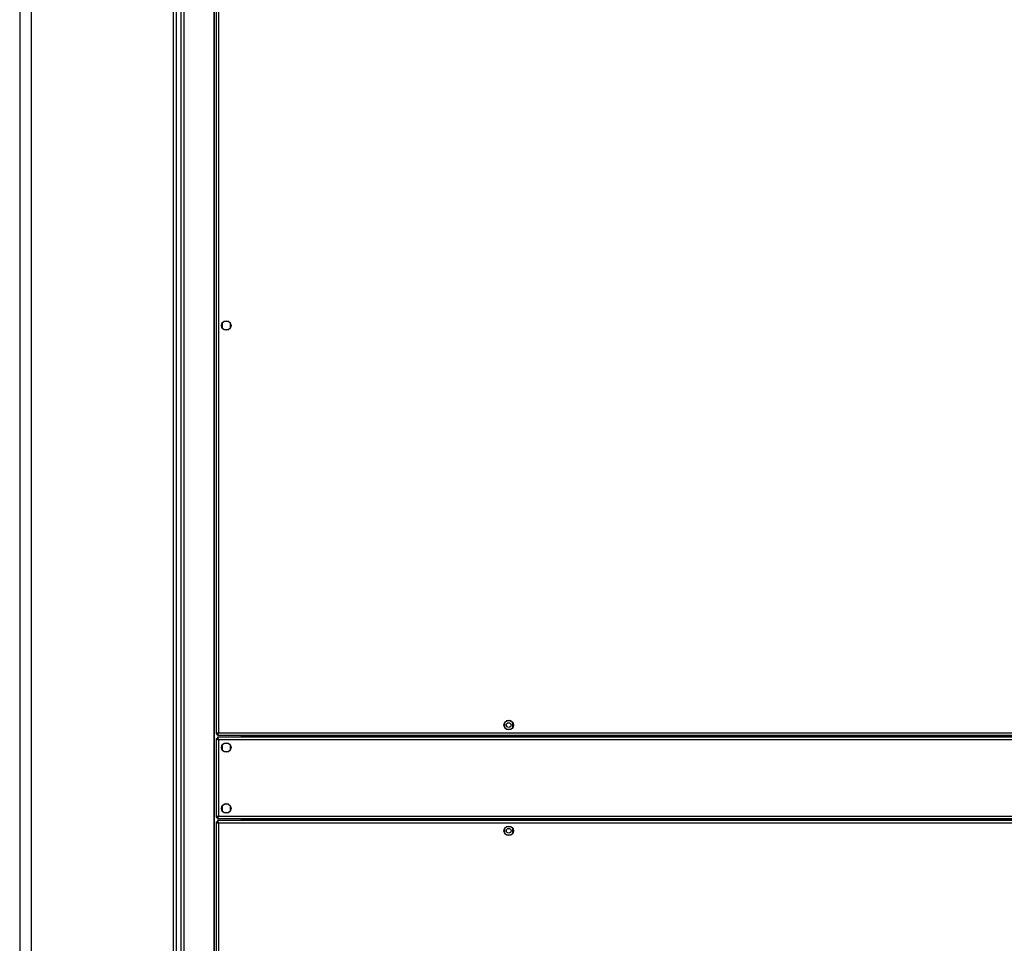
# Model space of a CAD drawing. Units: millimetres. Extents: x 439 to 12543, y -117 to 8628.
# Drawn here: x 9869 to 10596, y 1274 to 1955 of the extents above; entities that cross this region are included whole.
import ezdxf

# ---------------------------------------------------------------- set-up
doc = ezdxf.new("R2010")
doc.units = ezdxf.units.MM

msp = doc.modelspace()

# ---------------------------------------------------------------- linework, layer by layer
at = {"linetype": 'Continuous', "lineweight": 25}
for p, q in [((9869.3, 2529.42), (9869.3, 257.42)), ((9877.8, 2529.42), (9877.8, 286.42)), ((10014.3, 2530.91), (10014.3, 1428.43)), ((10016.1, 2530.12), (10016.1, 1429.22)), ((9982.8, 278.42), (9982.8, 2513.42)), ((9984.8, 2513.42), (9984.8, 278.42)), ((9985.05, 278.42), (9985.05, 2513.42)), ((9988.55, 278.42), (9988.55, 2513.42)), ((9990.55, 2513.42), (9990.55, 278.42)), ((10012.8, 278.42), (10012.8, 2513.42)), ((10013.15, 278.42), (10013.15, 2513.42)), ((10018.8, 1731.47), (10018.8, 1727.86)), ((10023.6, 1732.67), (10020, 1732.67)), ((10024.8, 1727.86), (10024.8, 1731.47)), ((10020, 1726.67), (10023.6, 1726.67)), ((10227.3, 1436.72), (10227.3, 1433.11)), ((10232.1, 1437.92), (10228.5, 1437.92)), ((10228.5, 1431.92), (10232.1, 1431.92)), ((10233.3, 1433.11), (10233.3, 1436.72)), ((10014.3, 1428.43), (10015.3, 1428.43)), ((10014.3, 1424.91), (10014.3, 1366.93)), ((10014.3, 1424.91), (10015.3, 1424.91)), ((10015.3, 1428.46), (10015.3, 1428.42)), ((10015.3, 1428.42), (10015.34, 1428.42)), ((10015.31, 1427.42), (10015.31, 1428.42)), ((10015.31, 1427.42), (10845.29, 1427.42)), ((10845.29, 1425.92), (10015.31, 1425.92)), ((10015.31, 1425.92), (10015.31, 1424.92)), ((10016.1, 1429.22), (10844.5, 1429.22)), ((10032.8, 1427.42), (10032.8, 1425.92)), ((10033.3, 1427.42), (10033.3, 1425.92)), ((10034.3, 1427.42), (10034.3, 1425.92)), ((10034.31, 1426.72), (10034.31, 1427.42)), ((10826.29, 1426.72), (10034.31, 1426.72)), ((10034.31, 1426.72), (10034.31, 1425.92)), ((10016.1, 1424.12), (10016.1, 1367.72)), ((10844.5, 1424.12), (10016.1, 1424.12)), ((10018.8, 1420.22), (10018.8, 1416.61)), ((10023.6, 1421.42), (10020, 1421.42)), ((10024.8, 1416.61), (10024.8, 1420.22)), ((10020, 1415.42), (10023.6, 1415.42)), ((10018.8, 1375.22), (10018.8, 1371.61)), ((10023.6, 1376.42), (10020, 1376.42)), ((10024.8, 1371.61), (10024.8, 1375.22)), ((10014.3, 1366.93), (10015.3, 1366.93)), ((10015.31, 1365.92), (10015.31, 1366.92)), ((10016.1, 1367.72), (10844.5, 1367.72)), ((10020, 1370.42), (10023.6, 1370.42)), ((10014.3, 1363.41), (10014.3, 260.93)), ((10014.3, 1363.41), (10015.3, 1363.41)), ((10015.3, 1363.41), (10015.3, 1363.42)), ((10015.34, 1363.42), (10015.3, 1363.42)), ((10015.31, 1365.92), (10845.29, 1365.92)), ((10845.29, 1364.42), (10015.31, 1364.42)), ((10015.31, 1364.42), (10015.31, 1363.42)), ((10844.5, 1362.62), (10016.1, 1362.62)), ((10016.1, 1362.62), (10016.1, 261.72)), ((10032.8, 1365.92), (10032.8, 1364.42)), ((10033.3, 1364.42), (10033.3, 1365.92)), ((10034.3, 1364.42), (10034.3, 1365.92)), ((10034.31, 1365.92), (10034.31, 1365.12)), ((10034.31, 1365.12), (10826.29, 1365.12)), ((10034.31, 1364.42), (10034.31, 1365.12)), ((10232.1, 1359.92), (10228.5, 1359.92)), ((10227.3, 1358.72), (10227.3, 1355.11)), ((10228.5, 1353.92), (10232.1, 1353.92)), ((10233.3, 1355.11), (10233.3, 1358.72))]:
    msp.add_line(p, q, dxfattribs=at)
for centre, radius in [((10021.8, 1729.67), 3.5), ((10230.3, 1434.92), 3.5), ((10230.3, 1434.92), 1.75), ((10021.8, 1418.42), 3.5), ((10021.8, 1373.42), 3.5), ((10230.3, 1356.92), 3.5), ((10230.3, 1356.92), 1.75)]:
    msp.add_circle(centre, radius, dxfattribs=at)
for points, knots in [([(10016.1, 1429.22), (10015.89, 1429.16), (10015.47, 1429.04), (10014.91, 1428.86), (10014.51, 1428.69), (10014.32, 1428.54), (10014.3, 1428.45), (10014.3, 1428.43)], [0, 0, 0, 0, 0.2229307, 0.4459254, 0.6688887, 0.8918464, 1, 1, 1, 1]), ([(10014.3, 1424.91), (10014.32, 1424.85), (10014.36, 1424.73), (10014.7, 1424.55), (10015.19, 1424.38), (10015.69, 1424.23), (10016, 1424.14), (10016.1, 1424.12)], [0, 0, 0, 0, 0.222944, 0.445912, 0.668906, 0.891866, 1, 1, 1, 1]), ([(10016.1, 1429.22), (10015.98, 1429.14), (10015.76, 1429), (10015.49, 1428.8), (10015.33, 1428.61), (10015.31, 1428.48), (10015.3, 1428.43)], [0, 0, 0, 0, 0.275265, 0.529345, 0.783352, 1, 1, 1, 1]), ([(10015.3, 1424.91), (10015.31, 1424.83), (10015.34, 1424.69), (10015.55, 1424.49), (10015.81, 1424.3), (10016.01, 1424.17), (10016.1, 1424.12)], [0, 0, 0, 0, 0.275338, 0.529467, 0.783434, 1, 1, 1, 1]), ([(10015.31, 1427.42), (10015.37, 1427.44), (10015.49, 1427.48), (10015.66, 1427.81), (10015.84, 1428.3), (10015.98, 1428.8), (10016.07, 1429.11), (10016.1, 1429.22)], [0, 0, 0, 0, 0.222954, 0.445945, 0.668912, 0.891875, 1, 1, 1, 1]), ([(10015.31, 1428.42), (10015.38, 1428.43), (10015.52, 1428.46), (10015.73, 1428.66), (10015.92, 1428.93), (10016.04, 1429.12), (10016.1, 1429.22)], [0, 0, 0, 0, 0.275377, 0.529435, 0.783513, 1, 1, 1, 1]), ([(10016.1, 1424.12), (10016.04, 1424.33), (10015.92, 1424.75), (10015.75, 1425.3), (10015.57, 1425.71), (10015.42, 1425.89), (10015.34, 1425.91), (10015.31, 1425.92)], [0, 0, 0, 0, 0.222965, 0.445921, 0.66888, 0.89186, 1, 1, 1, 1]), ([(10016.1, 1424.12), (10016.03, 1424.23), (10015.89, 1424.45), (10015.68, 1424.72), (10015.49, 1424.89), (10015.37, 1424.91), (10015.31, 1424.92)], [0, 0, 0, 0, 0.275376, 0.529436, 0.783381, 1, 1, 1, 1]), ([(10016.1, 1367.72), (10015.89, 1367.66), (10015.47, 1367.54), (10014.91, 1367.36), (10014.51, 1367.19), (10014.32, 1367.04), (10014.3, 1366.95), (10014.3, 1366.93)], [0, 0, 0, 0, 0.222931, 0.445925, 0.668889, 0.891857, 1, 1, 1, 1]), ([(10016.1, 1367.72), (10015.98, 1367.64), (10015.76, 1367.5), (10015.49, 1367.3), (10015.33, 1367.11), (10015.31, 1366.98), (10015.3, 1366.93)], [0, 0, 0, 0, 0.275265, 0.529345, 0.783352, 1, 1, 1, 1]), ([(10015.31, 1365.92), (10015.37, 1365.94), (10015.49, 1365.98), (10015.66, 1366.31), (10015.84, 1366.8), (10015.98, 1367.3), (10016.07, 1367.61), (10016.1, 1367.72)], [0, 0, 0, 0, 0.222955, 0.445922, 0.668883, 0.891878, 1, 1, 1, 1]), ([(10015.31, 1366.92), (10015.38, 1366.93), (10015.52, 1366.96), (10015.73, 1367.16), (10015.92, 1367.43), (10016.04, 1367.62), (10016.1, 1367.72)], [0, 0, 0, 0, 0.2753528, 0.5294425, 0.7834531, 1, 1, 1, 1]), ([(10014.3, 1363.41), (10014.32, 1363.35), (10014.36, 1363.23), (10014.7, 1363.05), (10015.19, 1362.88), (10015.69, 1362.73), (10016, 1362.64), (10016.1, 1362.62)], [0, 0, 0, 0, 0.222944, 0.445912, 0.668906, 0.891877, 1, 1, 1, 1]), ([(10015.3, 1363.41), (10015.31, 1363.33), (10015.34, 1363.19), (10015.55, 1362.99), (10015.81, 1362.8), (10016.01, 1362.67), (10016.1, 1362.62)], [0, 0, 0, 0, 0.275338, 0.529467, 0.783434, 1, 1, 1, 1]), ([(10016.1, 1362.62), (10016.04, 1362.83), (10015.92, 1363.25), (10015.75, 1363.8), (10015.57, 1364.21), (10015.42, 1364.39), (10015.34, 1364.41), (10015.31, 1364.42)], [0, 0, 0, 0, 0.222965, 0.445921, 0.66888, 0.89186, 1, 1, 1, 1]), ([(10016.1, 1362.62), (10016.03, 1362.73), (10015.89, 1362.95), (10015.68, 1363.22), (10015.49, 1363.39), (10015.37, 1363.41), (10015.31, 1363.42)], [0, 0, 0, 0, 0.275325, 0.529399, 0.783357, 1, 1, 1, 1])]:
    msp.add_open_spline(points, degree=3, knots=knots, dxfattribs=at)

doc.saveas('drawing.dxf')
